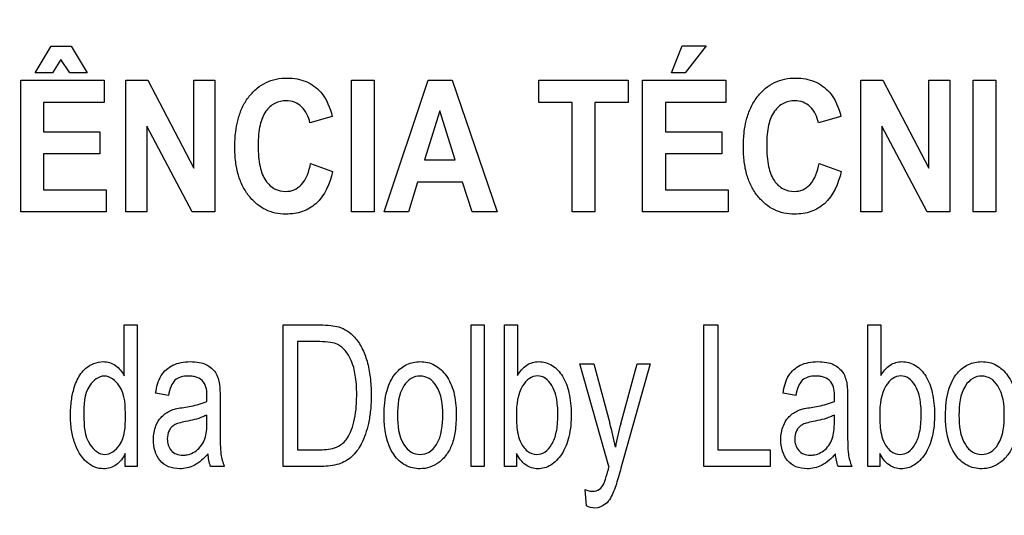
# Model space of a CAD drawing. Units: millimetres. Extents: x 0 to 1189, y 0 to 841.
# Drawn here: x 774 to 777, y 306 to 308 of the extents above; entities that cross this region are included whole.
import ezdxf

# ---------------------------------------------------------------- set-up
doc = ezdxf.new("R2010")
doc.units = ezdxf.units.MM
doc.header["$LTSCALE"] = 65.395
doc.layers.get('0').update_dxf_attribs({"linetype": 'CONTINUOUS'})
doc.layers.add('7_ALL_FEATURES', color=7, linetype='CONTINUOUS')
doc.layers.add('DEF_DRAFT_DIM', color=7, linetype='CONTINUOUS')
doc.styles.get("Standard").update_dxf_attribs({"font": 'txt', "width": 0.8})
doc.dimstyles.new('DIMSTYLE_1', dxfattribs={"dimtxt": 2.5, "dimasz": 3, "dimexe": 0.8, "dimexo": 0.2, "dimtad": 1, "dimdsep": 46, "dimtxsty": 'Standard', "dimblk": 'OPEN', "dimblk1": 'OPEN', "dimblk2": 'OPEN', "dimcen": 0.09, "dimadec": 0, "dimazin": 0, "dimtp": 0.1, "dimtm": 0.1, "dimtfac": 1, "dimtofl": 0, "dimtmove": 0, "dimatfit": 3, "dimldrblk": 'OPEN', "dimfxl": 1, "dimtolj": 1, "dimarcsym": 0})

# ---------------------------------------------------------------- blocks, each defined once
blk = doc.blocks.new('_OPEN')
at = {"color": 0, "linetype": 'ByBlock'}
for p, q in [((0, 0), (-1, 0.1167)), ((-1, -0.1167), (0, 0)), ((-1, 0), (0, 0))]:
    blk.add_line(p, q, dxfattribs=at)
blk = doc.blocks.new('*D12')
at = {"layer": 'DEF_DRAFT_DIM', "color": 2, "linetype": 'Continuous'}
for p, q in [((651.0871, 373.1032), (650.9121, 373.1032)), ((807.4004, 373.1032), (651.0871, 373.1032)), ((651.7121, 373.1032), (651.7121, 333.1032)), ((651.7121, 293.1032), (651.7121, 333.1032)), ((651.0871, 293.1032), (650.9121, 293.1032)), ((807.4004, 293.1032), (651.0871, 293.1032))]:
    blk.add_line(p, q, dxfattribs=at)
at = {"layer": 'DEF_DRAFT_DIM', "color": 2, "linetype": 'Continuous', "xscale": 3, "yscale": 3, "zscale": 3}
for p, rotation in [((651.7121, 373.1032), 90), ((651.7121, 293.1032), 270)]:
    blk.add_blockref('_OPEN', p, dxfattribs=dict(at, rotation=rotation))

msp = doc.modelspace()

# ---------------------------------------------------------------- linework, layer by layer
at = {"layer": '7_ALL_FEATURES', "color": 7, "linetype": 'Continuous'}
for p, q in [((773.8732, 307.6155), (773.9295, 307.7081)), ((773.9295, 307.7081), (773.999, 307.7081)), ((773.999, 307.7081), (774.0545, 307.6155)), ((776.0964, 307.6155), (776.1334, 307.7094)), ((776.1334, 307.7094), (776.2177, 307.7094)), ((776.2177, 307.7094), (776.144, 307.6155)), ((773.9629, 307.6623), (773.9339, 307.6155)), ((773.9939, 307.6155), (773.9629, 307.6623)), ((773.9339, 307.6155), (773.8732, 307.6155)), ((774.0545, 307.6155), (773.9939, 307.6155)), ((776.144, 307.6155), (776.0964, 307.6155)), ((773.8229, 307.5891), (774.1138, 307.5891)), ((773.8229, 307.1292), (773.8229, 307.5891)), ((774.1138, 307.5891), (774.1138, 307.5113)), ((774.1894, 307.5891), (774.2665, 307.5891)), ((774.1894, 307.1292), (774.1894, 307.5891)), ((774.2665, 307.5891), (774.4271, 307.282)), ((774.4271, 307.5891), (774.5008, 307.5891)), ((774.4271, 307.282), (774.4271, 307.5891)), ((774.5008, 307.5891), (774.5008, 307.1292)), ((774.9781, 307.589), (775.0574, 307.589)), ((774.9781, 307.1291), (774.9781, 307.589)), ((775.0574, 307.589), (775.0574, 307.1291)), ((775.093, 307.1292), (775.2458, 307.5891)), ((775.2458, 307.5891), (775.3296, 307.5891)), ((775.3296, 307.5891), (775.4868, 307.1292)), ((775.6328, 307.5891), (775.9447, 307.5891)), ((775.6328, 307.5113), (775.6328, 307.5891)), ((775.9447, 307.5891), (775.9447, 307.5113)), ((775.9957, 307.5891), (776.2867, 307.5891)), ((775.9957, 307.1292), (775.9957, 307.5891)), ((776.2867, 307.5891), (776.2867, 307.5113)), ((776.7582, 307.5891), (776.8352, 307.5891)), ((776.7582, 307.1292), (776.7582, 307.5891)), ((776.8352, 307.5891), (776.9959, 307.282)), ((776.9959, 307.5891), (777.0695, 307.5891)), ((776.9959, 307.282), (776.9959, 307.5891)), ((777.0695, 307.5891), (777.0695, 307.1292)), ((777.1509, 307.589), (777.2302, 307.589)), ((777.1509, 307.1291), (777.1509, 307.589)), ((777.2302, 307.589), (777.2302, 307.1291)), ((774.1138, 307.5113), (773.9022, 307.5113)), ((773.9022, 307.5113), (773.9022, 307.4094)), ((775.7492, 307.5113), (775.6328, 307.5113)), ((775.7492, 307.1292), (775.7492, 307.5113)), ((775.9447, 307.5113), (775.8285, 307.5113)), ((775.8285, 307.5113), (775.8285, 307.1292)), ((776.2867, 307.5113), (776.075, 307.5113)), ((776.075, 307.5113), (776.075, 307.4094)), ((774.9114, 307.4624), (774.833, 307.4404)), ((775.2868, 307.4818), (775.2337, 307.3111)), ((775.3408, 307.3111), (775.2868, 307.4818)), ((776.6883, 307.4624), (776.6098, 307.4404)), ((774.4212, 307.1292), (774.2629, 307.4291)), ((774.2629, 307.4291), (774.2629, 307.1292)), ((776.99, 307.1292), (776.8317, 307.4291)), ((776.8317, 307.4291), (776.8317, 307.1292)), ((773.9022, 307.4094), (774.0992, 307.4094)), ((774.0992, 307.4094), (774.0992, 307.3319)), ((776.075, 307.4094), (776.272, 307.4094)), ((776.272, 307.4094), (776.272, 307.3319)), ((774.0992, 307.3319), (773.9022, 307.3319)), ((773.9022, 307.3319), (773.9022, 307.2067)), ((776.272, 307.3319), (776.075, 307.3319)), ((776.075, 307.3319), (776.075, 307.2067)), ((774.8357, 307.2984), (774.9125, 307.2698)), ((775.2337, 307.3111), (775.3408, 307.3111)), ((776.6125, 307.2984), (776.6894, 307.2698)), ((775.2094, 307.2336), (775.177, 307.1292)), ((775.3663, 307.2336), (775.2094, 307.2336)), ((775.4006, 307.1292), (775.3663, 307.2336)), ((773.9022, 307.2067), (774.1214, 307.2067)), ((774.1214, 307.2067), (774.1214, 307.1292)), ((776.075, 307.2067), (776.2942, 307.2067)), ((776.2942, 307.2067), (776.2942, 307.1292)), ((774.1214, 307.1292), (773.8229, 307.1292)), ((774.2629, 307.1292), (774.1894, 307.1292)), ((774.5008, 307.1292), (774.4212, 307.1292)), ((775.0574, 307.1291), (774.9781, 307.1291)), ((775.177, 307.1292), (775.093, 307.1292)), ((775.4868, 307.1292), (775.4006, 307.1292)), ((775.8285, 307.1292), (775.7492, 307.1292)), ((776.2942, 307.1292), (775.9957, 307.1292)), ((776.8317, 307.1292), (776.7582, 307.1292)), ((777.0695, 307.1292), (776.99, 307.1292)), ((777.2302, 307.1291), (777.1509, 307.1291)), ((774.1845, 306.7339), (774.2299, 306.7339)), ((774.1845, 306.5565), (774.1845, 306.7339)), ((774.2299, 306.7339), (774.2299, 306.2394)), ((774.7402, 306.7339), (774.8681, 306.7339)), ((774.7402, 306.2394), (774.7402, 306.7339)), ((775.3968, 306.7339), (775.4424, 306.7339)), ((775.3968, 306.2394), (775.3968, 306.7339)), ((775.4424, 306.7339), (775.4424, 306.2394)), ((775.5128, 306.7339), (775.5584, 306.7339)), ((775.5128, 306.2394), (775.5128, 306.7339)), ((775.5584, 306.7339), (775.5584, 306.5575)), ((776.2091, 306.7339), (776.2582, 306.7339)), ((776.2091, 306.2394), (776.2091, 306.7339)), ((776.2582, 306.7339), (776.2582, 306.2978)), ((776.7822, 306.7339), (776.8279, 306.7339)), ((776.7822, 306.2394), (776.7822, 306.7339)), ((776.8279, 306.7339), (776.8279, 306.5575)), ((774.8674, 306.6756), (774.7893, 306.6756)), ((774.7893, 306.6756), (774.7893, 306.2978)), ((775.7757, 306.5976), (775.8249, 306.5976)), ((775.8778, 306.2387), (775.7757, 306.5976)), ((775.8249, 306.5976), (775.881, 306.3902)), ((775.9192, 306.3888), (775.9767, 306.5976)), ((776.0222, 306.5976), (775.9199, 306.2333)), ((775.9767, 306.5976), (776.0222, 306.5976)), ((774.3385, 306.4874), (774.294, 306.4955)), ((774.5195, 306.4704), (774.5195, 306.3895)), ((776.5309, 306.4874), (776.4863, 306.4955)), ((776.7118, 306.4704), (776.7118, 306.3895)), ((774.4733, 306.397), (774.4733, 306.4192)), ((776.6657, 306.397), (776.6657, 306.4192)), ((774.7893, 306.2978), (774.8687, 306.2978)), ((776.2582, 306.2978), (776.4412, 306.2978)), ((776.4412, 306.2978), (776.4412, 306.2394)), ((774.1876, 306.2394), (774.1876, 306.2847)), ((775.555, 306.2843), (775.555, 306.2394)), ((776.8245, 306.2843), (776.8245, 306.2394)), ((774.2299, 306.2394), (774.1876, 306.2394)), ((774.5339, 306.2394), (774.4863, 306.2394)), ((774.8742, 306.2394), (774.7402, 306.2394)), ((775.4424, 306.2394), (775.3968, 306.2394)), ((775.555, 306.2394), (775.5128, 306.2394)), ((776.4412, 306.2394), (776.2091, 306.2394)), ((776.7262, 306.2394), (776.6786, 306.2394)), ((776.8245, 306.2394), (776.7822, 306.2394)), ((775.7996, 306.1014), (775.7946, 306.1585))]:
    msp.add_line(p, q, dxfattribs=at)
for centre, radius, start, end in [((773.8466, 306.4829), 0.6269, 358.5211, 359.9712), ((776.039, 306.4829), 0.6269, 358.5211, 359.9712), ((774.8166, 306.0974), 1.1039, 10.956, 15.3804), ((776.9052, 306.1183), 1.0225, 164.655, 169.3504), ((774.6895, 306.3041), 0.1685, 187.423, 202.6042), ((776.8818, 306.3041), 0.1685, 187.423, 202.6042), ((776.8338, 305.9682), 0.9935, 164.1993, 165.0857)]:
    msp.add_arc(centre, radius, start, end, dxfattribs=at)
for points, knots in [([(774.5808, 307.4476), (774.5816, 307.4508), (774.5862, 307.4682), (774.5973, 307.4982), (774.6197, 307.5336), (774.6471, 307.562), (774.6792, 307.5826), (774.7155, 307.5947), (774.7526, 307.5982), (774.7881, 307.5952), (774.8198, 307.5858), (774.848, 307.5697), (774.8876, 307.5343), (774.904, 307.4928), (774.9114, 307.4624)], [0, 0, 0, 0, 0.020615, 0.114247, 0.201809, 0.284168, 0.362525, 0.441256, 0.524698, 0.597566, 0.66591, 0.732845, 0.801655, 1, 1, 1, 1]), ([(776.3577, 307.4476), (776.3585, 307.4508), (776.3631, 307.4682), (776.3742, 307.4982), (776.3965, 307.5336), (776.4239, 307.562), (776.456, 307.5826), (776.4923, 307.5947), (776.5295, 307.5982), (776.565, 307.5952), (776.607, 307.5827), (776.6605, 307.5444), (776.6809, 307.4928), (776.6883, 307.4624)], [0, 0, 0, 0, 0.020633, 0.114344, 0.201954, 0.284381, 0.362803, 0.441599, 0.525111, 0.598055, 0.666479, 0.80149, 1, 1, 1, 1]), ([(774.833, 307.4404), (774.829, 307.4612), (774.8151, 307.4918), (774.7799, 307.5144), (774.7466, 307.5197), (774.7087, 307.5117), (774.6743, 307.48), (774.6591, 307.4393), (774.6532, 307.3985), (774.6518, 307.3612), (774.6532, 307.3235), (774.6565, 307.2986), (774.659, 307.2873)], [0, 0, 0, 0, 0.157625, 0.229528, 0.303059, 0.403682, 0.507094, 0.636865, 0.718649, 0.813551, 0.914193, 1, 1, 1, 1]), ([(776.6098, 307.4404), (776.6059, 307.4612), (776.592, 307.4918), (776.5568, 307.5144), (776.5235, 307.5197), (776.4856, 307.5117), (776.4511, 307.48), (776.4359, 307.4393), (776.43, 307.3985), (776.4286, 307.3612), (776.43, 307.3235), (776.4334, 307.2986), (776.4358, 307.2873)], [0, 0, 0, 0, 0.157625, 0.229528, 0.303059, 0.403682, 0.507094, 0.636865, 0.718649, 0.813551, 0.914193, 1, 1, 1, 1]), ([(774.9125, 307.2698), (774.9029, 307.2287), (774.8777, 307.1677), (774.8158, 307.1315), (774.7791, 307.1227), (774.747, 307.1204), (774.7123, 307.1237), (774.6775, 307.1357), (774.6464, 307.156), (774.6195, 307.1837), (774.5973, 307.2182), (774.5816, 307.2589), (774.5724, 307.3052), (774.5698, 307.356), (774.5723, 307.4043), (774.5777, 307.435), (774.5808, 307.4476)], [0, 0, 0, 0, 0.190943, 0.272666, 0.315444, 0.361234, 0.417897, 0.472022, 0.526622, 0.584641, 0.64607, 0.710862, 0.781294, 0.859146, 0.941129, 1, 1, 1, 1]), ([(776.6894, 307.2698), (776.6797, 307.2287), (776.6546, 307.1677), (776.5926, 307.1315), (776.5559, 307.1227), (776.5238, 307.1204), (776.4892, 307.1237), (776.4543, 307.1357), (776.4232, 307.156), (776.3963, 307.1837), (776.3742, 307.2182), (776.3585, 307.2589), (776.3493, 307.3052), (776.3466, 307.356), (776.3491, 307.4043), (776.3546, 307.435), (776.3577, 307.4476)], [0, 0, 0, 0, 0.190972, 0.272691, 0.315468, 0.361256, 0.417917, 0.472039, 0.526637, 0.584654, 0.646081, 0.71087, 0.781299, 0.859148, 0.941129, 1, 1, 1, 1]), ([(774.659, 307.2873), (774.6628, 307.2699), (774.6735, 307.239), (774.7076, 307.2069), (774.7454, 307.1982), (774.7791, 307.2045), (774.8183, 307.2333), (774.8305, 307.2719), (774.8357, 307.2984)], [0, 0, 0, 0, 0.193624, 0.343681, 0.48799, 0.596395, 0.706882, 1, 1, 1, 1]), ([(776.4358, 307.2873), (776.4396, 307.2699), (776.4504, 307.239), (776.4845, 307.2069), (776.5222, 307.1982), (776.556, 307.2045), (776.5952, 307.2334), (776.6073, 307.2719), (776.6125, 307.2984)], [0, 0, 0, 0, 0.193622, 0.343677, 0.487984, 0.596457, 0.706885, 1, 1, 1, 1]), ([(774.8681, 306.7339), (774.8809, 306.7339), (774.9031, 306.7333), (774.9359, 306.7277), (774.9649, 306.7144), (774.9928, 306.6894), (775.0168, 306.6532), (775.0347, 306.6055), (775.0453, 306.5499), (775.0482, 306.4925), (775.046, 306.4381), (775.0368, 306.3797), (775.0182, 306.3222), (774.9825, 306.2707), (774.9319, 306.2434), (774.8943, 306.2394), (774.8742, 306.2394)], [0, 0, 0, 0, 0.05541, 0.096545, 0.143737, 0.191557, 0.257445, 0.330138, 0.411489, 0.502074, 0.579014, 0.647552, 0.758011, 0.83916, 0.912653, 1, 1, 1, 1]), ([(774.8687, 306.2978), (774.8881, 306.2978), (774.9229, 306.3001), (774.9596, 306.3282), (774.9768, 306.3612), (774.9885, 306.3971), (774.994, 306.4322), (774.9962, 306.4641), (774.9968, 306.4936), (774.9959, 306.5255), (774.9917, 306.5658), (774.9809, 306.6068), (774.9596, 306.6435), (774.9339, 306.6668), (774.9016, 306.6747), (774.88, 306.6756), (774.8674, 306.6756)], [0, 0, 0, 0, 0.111044, 0.191122, 0.251055, 0.321934, 0.40598, 0.453496, 0.504816, 0.574441, 0.635908, 0.736363, 0.813871, 0.876525, 0.92778, 1, 1, 1, 1]), ([(774.0202, 306.542), (774.0275, 306.5571), (774.0497, 306.5896), (774.0965, 306.6088), (774.1335, 306.6036), (774.1615, 306.5892), (774.177, 306.5703), (774.1845, 306.5565)], [0, 0, 0, 0, 0.24223, 0.551945, 0.663746, 0.7727, 1, 1, 1, 1]), ([(774.294, 306.4955), (774.2973, 306.5168), (774.3066, 306.5571), (774.3459, 306.5921), (774.3834, 306.6039), (774.4148, 306.6065), (774.445, 306.6045), (774.4768, 306.5947), (774.5072, 306.5696), (774.5149, 306.5408), (774.5172, 306.5264)], [0, 0, 0, 0, 0.199308, 0.366243, 0.458586, 0.559556, 0.656248, 0.736515, 0.865208, 1, 1, 1, 1]), ([(775.0922, 306.4185), (775.0922, 306.4476), (775.0962, 306.5), (775.1258, 306.5637), (775.1638, 306.5939), (775.1944, 306.6042), (775.2192, 306.6066), (775.2447, 306.6039), (775.2783, 306.5912), (775.3142, 306.557), (775.3402, 306.4963), (775.3442, 306.4491), (775.3442, 306.4236)], [0, 0, 0, 0, 0.175153, 0.312289, 0.410104, 0.45693, 0.505339, 0.558782, 0.610161, 0.719082, 0.846284, 1, 1, 1, 1]), ([(775.5584, 306.5575), (775.5668, 306.5715), (775.5868, 306.5965), (775.6342, 306.6103), (775.6826, 306.5956), (775.7209, 306.554), (775.7412, 306.4936), (775.7461, 306.4483), (775.7461, 306.4239)], [0, 0, 0, 0, 0.148824, 0.278489, 0.427437, 0.586445, 0.776628, 1, 1, 1, 1]), ([(776.4863, 306.4955), (776.4896, 306.5168), (776.4989, 306.5571), (776.5383, 306.5921), (776.5757, 306.6039), (776.6071, 306.6065), (776.6373, 306.6045), (776.6692, 306.5947), (776.6995, 306.5696), (776.7072, 306.5408), (776.7095, 306.5264)], [0, 0, 0, 0, 0.199308, 0.366243, 0.458586, 0.559556, 0.656248, 0.736515, 0.865208, 1, 1, 1, 1]), ([(776.8279, 306.5575), (776.8363, 306.5715), (776.8562, 306.5965), (776.9037, 306.6103), (776.9521, 306.5956), (776.9904, 306.554), (777.0107, 306.4936), (777.0156, 306.4483), (777.0156, 306.4239)], [0, 0, 0, 0, 0.148824, 0.278489, 0.427437, 0.586445, 0.776628, 1, 1, 1, 1]), ([(777.0541, 306.4185), (777.0541, 306.4476), (777.0582, 306.5), (777.0878, 306.5637), (777.1257, 306.5939), (777.1564, 306.6042), (777.1811, 306.6066), (777.2067, 306.6039), (777.2403, 306.5912), (777.2762, 306.557), (777.3022, 306.4963), (777.3062, 306.4491), (777.3062, 306.4236)], [0, 0, 0, 0, 0.175153, 0.312289, 0.410104, 0.45693, 0.505339, 0.558782, 0.610161, 0.719082, 0.846284, 1, 1, 1, 1]), ([(774.1876, 306.2847), (774.1802, 306.2694), (774.1609, 306.241), (774.1169, 306.2283), (774.08, 306.2355), (774.0392, 306.262), (774.012, 306.3104), (773.9986, 306.3679), (773.9955, 306.418), (773.9986, 306.4682), (774.0071, 306.5098), (774.0161, 306.5335), (774.0202, 306.542)], [0, 0, 0, 0, 0.109626, 0.207695, 0.275327, 0.347128, 0.514936, 0.615643, 0.727403, 0.837407, 0.939044, 1, 1, 1, 1]), ([(774.1883, 306.4132), (774.1883, 306.4498), (774.1894, 306.5111), (774.1153, 306.5711), (774.042, 306.5133), (774.0434, 306.4537), (774.0434, 306.4183)], [0, 0, 0, 0, 0.324123, 0.508837, 0.687245, 1, 1, 1, 1]), ([(774.4735, 306.4826), (774.4735, 306.5006), (774.4711, 306.5313), (774.443, 306.5499), (774.4244, 306.5547), (774.4048, 306.556), (774.3822, 306.5539), (774.3591, 306.5416), (774.3455, 306.5172), (774.3407, 306.4984), (774.3385, 306.4874)], [0, 0, 0, 0, 0.244723, 0.36567, 0.431626, 0.504916, 0.63306, 0.735205, 0.847207, 1, 1, 1, 1]), ([(775.2974, 306.4207), (775.2974, 306.455), (775.2921, 306.505), (775.2523, 306.549), (775.2182, 306.5584), (775.1842, 306.5491), (775.1434, 306.5047), (775.139, 306.4536), (775.139, 306.4185)], [0, 0, 0, 0, 0.298479, 0.403312, 0.496343, 0.590247, 0.694798, 1, 1, 1, 1]), ([(775.6834, 306.5135), (775.6819, 306.5165), (775.675, 306.5295), (775.6588, 306.5489), (775.6279, 306.5591), (775.5966, 306.5486), (775.5601, 306.5041), (775.5546, 306.4553), (775.5546, 306.4212)], [0, 0, 0, 0, 0.042379, 0.184459, 0.303932, 0.425849, 0.572979, 1, 1, 1, 1]), ([(776.6659, 306.4826), (776.6659, 306.5006), (776.6635, 306.5313), (776.6353, 306.5499), (776.6168, 306.5547), (776.5971, 306.556), (776.5746, 306.5539), (776.5514, 306.5416), (776.5378, 306.5172), (776.533, 306.4984), (776.5309, 306.4874)], [0, 0, 0, 0, 0.244723, 0.36567, 0.431626, 0.504916, 0.63306, 0.735205, 0.847207, 1, 1, 1, 1]), ([(776.9528, 306.5135), (776.9514, 306.5165), (776.9445, 306.5295), (776.9283, 306.5489), (776.8974, 306.5591), (776.8661, 306.5486), (776.8296, 306.5041), (776.8241, 306.4553), (776.8241, 306.4212)], [0, 0, 0, 0, 0.042379, 0.184459, 0.303932, 0.425849, 0.572979, 1, 1, 1, 1]), ([(777.2594, 306.4207), (777.2594, 306.455), (777.2541, 306.505), (777.2142, 306.549), (777.1802, 306.5584), (777.1462, 306.5491), (777.1054, 306.5047), (777.101, 306.4536), (777.101, 306.4185)], [0, 0, 0, 0, 0.298479, 0.403312, 0.496343, 0.590247, 0.694798, 1, 1, 1, 1]), ([(774.5172, 306.5264), (774.5176, 306.5233), (774.5194, 306.5047), (774.5195, 306.486), (774.5195, 306.4704)], [0, 0, 0, 0, 0.16587, 1, 1, 1, 1]), ([(775.5677, 306.3281), (775.5737, 306.315), (775.5877, 306.2914), (775.6241, 306.2773), (775.6574, 306.2885), (775.6818, 306.3179), (775.694, 306.3528), (775.6987, 306.3881), (775.6999, 306.4192), (775.6988, 306.4503), (775.6947, 306.4822), (775.6884, 306.5028), (775.6834, 306.5135)], [0, 0, 0, 0, 0.125245, 0.226378, 0.31092, 0.412641, 0.546051, 0.627631, 0.720858, 0.815531, 0.897695, 1, 1, 1, 1]), ([(776.7095, 306.5264), (776.7099, 306.5233), (776.7117, 306.5047), (776.7118, 306.486), (776.7118, 306.4704)], [0, 0, 0, 0, 0.16587, 1, 1, 1, 1]), ([(776.8372, 306.3281), (776.8432, 306.315), (776.8572, 306.2914), (776.8936, 306.2773), (776.9269, 306.2885), (776.9512, 306.3179), (776.9634, 306.3528), (776.9682, 306.3881), (776.9694, 306.4192), (776.9683, 306.4503), (776.9642, 306.4822), (776.9579, 306.5028), (776.9528, 306.5135)], [0, 0, 0, 0, 0.125245, 0.226378, 0.31092, 0.412641, 0.546051, 0.627631, 0.720858, 0.815531, 0.897695, 1, 1, 1, 1]), ([(774.392, 306.4458), (774.4006, 306.4472), (774.4281, 306.4521), (774.4558, 306.4586), (774.4733, 306.4667)], [0, 0, 0, 0, 0.311406, 1, 1, 1, 1]), ([(776.5843, 306.4458), (776.5929, 306.4472), (776.6205, 306.4521), (776.6481, 306.4586), (776.6657, 306.4667)], [0, 0, 0, 0, 0.311406, 1, 1, 1, 1]), ([(774.3128, 306.4108), (774.3147, 306.4129), (774.3211, 306.4195), (774.3338, 306.4288), (774.3507, 306.4372), (774.3704, 306.4421), (774.384, 306.4445), (774.392, 306.4458)], [0, 0, 0, 0, 0.095264, 0.31352, 0.530693, 0.727597, 1, 1, 1, 1]), ([(776.5051, 306.4108), (776.507, 306.4129), (776.5135, 306.4195), (776.5262, 306.4288), (776.543, 306.4372), (776.5628, 306.4421), (776.5764, 306.4445), (776.5843, 306.4458)], [0, 0, 0, 0, 0.095264, 0.31352, 0.530693, 0.727597, 1, 1, 1, 1]), ([(774.0434, 306.4183), (774.0434, 306.3832), (774.0445, 306.3245), (774.1159, 306.2657), (774.1879, 306.3217), (774.1883, 306.3793), (774.1883, 306.4132)], [0, 0, 0, 0, 0.319915, 0.507556, 0.691267, 1, 1, 1, 1]), ([(774.4772, 306.2836), (774.4632, 306.2678), (774.4408, 306.2465), (774.4042, 306.2332), (774.3736, 306.23), (774.3388, 306.235), (774.3075, 306.2588), (774.2894, 306.2937), (774.2839, 306.3365), (774.2909, 306.3781), (774.3054, 306.4023), (774.3128, 306.4108)], [0, 0, 0, 0, 0.179597, 0.253118, 0.327218, 0.440195, 0.542727, 0.648675, 0.765733, 0.904215, 1, 1, 1, 1]), ([(774.3989, 306.3964), (774.3908, 306.3948), (774.3772, 306.3917), (774.3598, 306.3855), (774.3481, 306.3762), (774.3378, 306.3601), (774.3319, 306.3314), (774.3412, 306.2985), (774.3658, 306.2808), (774.3864, 306.2781), (774.3996, 306.2793), (774.4047, 306.2803)], [0, 0, 0, 0, 0.122716, 0.207073, 0.27291, 0.341061, 0.48746, 0.699809, 0.803663, 0.921597, 1, 1, 1, 1]), ([(774.4733, 306.4192), (774.4688, 306.4168), (774.445, 306.4061), (774.4194, 306.4002), (774.3989, 306.3964)], [0, 0, 0, 0, 0.197135, 1, 1, 1, 1]), ([(774.4047, 306.2803), (774.4078, 306.2809), (774.4189, 306.2838), (774.4368, 306.2934), (774.455, 306.312), (774.4673, 306.3356), (774.4726, 306.3648), (774.4733, 306.3852), (774.4733, 306.397)], [0, 0, 0, 0, 0.063802, 0.231553, 0.40372, 0.585168, 0.761544, 1, 1, 1, 1]), ([(775.3442, 306.4236), (775.3442, 306.403), (775.3426, 306.3661), (775.3316, 306.3168), (775.3117, 306.2793), (775.285, 306.2522), (775.2531, 306.235), (775.2123, 306.2287), (775.1644, 306.2393), (775.1016, 306.2991), (775.0922, 306.3707), (775.0922, 306.4185)], [0, 0, 0, 0, 0.12204, 0.217611, 0.296683, 0.370106, 0.439503, 0.507207, 0.610711, 0.717419, 1, 1, 1, 1]), ([(775.139, 306.4185), (775.139, 306.3834), (775.1436, 306.3324), (775.1841, 306.2876), (775.2183, 306.2782), (775.2524, 306.2877), (775.2932, 306.3331), (775.2974, 306.3849), (775.2974, 306.4207)], [0, 0, 0, 0, 0.301053, 0.404658, 0.497345, 0.58955, 0.693117, 1, 1, 1, 1]), ([(775.5546, 306.4212), (775.5546, 306.4112), (775.5555, 306.38), (775.5588, 306.3476), (775.5677, 306.3281)], [0, 0, 0, 0, 0.317642, 1, 1, 1, 1]), ([(775.7461, 306.4239), (775.7461, 306.3966), (775.7425, 306.3468), (775.7176, 306.2833), (775.684, 306.2472), (775.6533, 306.2334), (775.63, 306.2303), (775.6071, 306.2334), (775.5779, 306.2481), (775.5628, 306.2691), (775.555, 306.2843)], [0, 0, 0, 0, 0.238379, 0.430063, 0.584669, 0.652557, 0.720281, 0.786434, 0.851258, 1, 1, 1, 1]), ([(776.6695, 306.2836), (776.6555, 306.2678), (776.6331, 306.2465), (776.5965, 306.2332), (776.5659, 306.23), (776.5311, 306.235), (776.4998, 306.2588), (776.4817, 306.2937), (776.4762, 306.3365), (776.4832, 306.3781), (776.4977, 306.4023), (776.5051, 306.4108)], [0, 0, 0, 0, 0.179597, 0.253118, 0.327218, 0.440195, 0.542727, 0.648675, 0.765733, 0.904215, 1, 1, 1, 1]), ([(776.5912, 306.3964), (776.5831, 306.3948), (776.5696, 306.3917), (776.5521, 306.3855), (776.5404, 306.3762), (776.5301, 306.3601), (776.5242, 306.3314), (776.5335, 306.2985), (776.5581, 306.2808), (776.5787, 306.2781), (776.5919, 306.2793), (776.597, 306.2803)], [0, 0, 0, 0, 0.122716, 0.207073, 0.27291, 0.341061, 0.48746, 0.699809, 0.803663, 0.921597, 1, 1, 1, 1]), ([(776.6657, 306.4192), (776.6611, 306.4168), (776.6374, 306.4061), (776.6117, 306.4002), (776.5912, 306.3964)], [0, 0, 0, 0, 0.197135, 1, 1, 1, 1]), ([(776.597, 306.2803), (776.6001, 306.2809), (776.6112, 306.2838), (776.6291, 306.2934), (776.6473, 306.312), (776.6596, 306.3356), (776.6649, 306.3648), (776.6657, 306.3852), (776.6657, 306.397)], [0, 0, 0, 0, 0.063802, 0.231553, 0.40372, 0.585168, 0.761544, 1, 1, 1, 1]), ([(776.8241, 306.4212), (776.8241, 306.4112), (776.825, 306.38), (776.8283, 306.3476), (776.8372, 306.3281)], [0, 0, 0, 0, 0.317642, 1, 1, 1, 1]), ([(777.0156, 306.4239), (777.0156, 306.3966), (777.012, 306.3468), (776.9871, 306.2833), (776.9535, 306.2472), (776.9227, 306.2334), (776.8995, 306.2303), (776.8765, 306.2334), (776.8474, 306.2481), (776.8323, 306.2691), (776.8245, 306.2843)], [0, 0, 0, 0, 0.238374, 0.430054, 0.584657, 0.652544, 0.720266, 0.786481, 0.851297, 1, 1, 1, 1]), ([(777.3062, 306.4236), (777.3062, 306.403), (777.3045, 306.3661), (777.2935, 306.3168), (777.2736, 306.2793), (777.2469, 306.2522), (777.2151, 306.235), (777.1743, 306.2287), (777.1264, 306.2393), (777.0635, 306.299), (777.0541, 306.3707), (777.0541, 306.4185)], [0, 0, 0, 0, 0.122034, 0.217599, 0.296667, 0.370086, 0.439479, 0.507179, 0.61069, 0.71746, 1, 1, 1, 1]), ([(777.101, 306.4185), (777.101, 306.3834), (777.1055, 306.3324), (777.1461, 306.2876), (777.1802, 306.2782), (777.2143, 306.2877), (777.2552, 306.3331), (777.2594, 306.3849), (777.2594, 306.4207)], [0, 0, 0, 0, 0.301053, 0.404658, 0.497345, 0.58955, 0.693117, 1, 1, 1, 1]), ([(774.5195, 306.3895), (774.5195, 306.3767), (774.5199, 306.341), (774.5195, 306.3051), (774.5224, 306.2824)], [0, 0, 0, 0, 0.358378, 1, 1, 1, 1]), ([(776.7118, 306.3895), (776.7118, 306.3767), (776.7122, 306.341), (776.7118, 306.3051), (776.7147, 306.2824)], [0, 0, 0, 0, 0.358378, 1, 1, 1, 1]), ([(775.8599, 306.1787), (775.8608, 306.1808), (775.8663, 306.1956), (775.8703, 306.2109), (775.8738, 306.2239)], [0, 0, 0, 0, 0.141923, 1, 1, 1, 1]), ([(775.9199, 306.2333), (775.9174, 306.2242), (775.9095, 306.197), (775.9015, 306.1697), (775.8944, 306.1521)], [0, 0, 0, 0, 0.33192, 1, 1, 1, 1]), ([(775.7946, 306.1585), (775.8029, 306.1554), (775.8199, 306.1509), (775.8464, 306.157), (775.8564, 306.1715), (775.8599, 306.1787)], [0, 0, 0, 0, 0.35111, 0.682396, 1, 1, 1, 1]), ([(775.8944, 306.1521), (775.8879, 306.136), (775.8738, 306.1067), (775.832, 306.0899), (775.8088, 306.0973), (775.7996, 306.1014)], [0, 0, 0, 0, 0.425877, 0.752599, 1, 1, 1, 1])]:
    msp.add_open_spline(points, degree=3, knots=knots, dxfattribs=at)
for points in [[(774.4863, 306.2394), (774.481, 306.2535), (774.4783, 306.2686), (774.4772, 306.2836)], [(776.6786, 306.2394), (776.6734, 306.2535), (776.6706, 306.2686), (776.6695, 306.2836)]]:
    msp.add_open_spline(points, degree=3, dxfattribs=at)

# ---------------------------------------------------------------- dimensions: what is measured, and where the dimension line sits
at = {"layer": 'DEF_DRAFT_DIM', "color": 2, "linetype": 'Continuous'}
dim = msp.add_linear_dim(base=(651.7121, 373.1032), p1=(807.6004, 293.1032), p2=(807.6004, 373.1032), angle=90, text='400', dimstyle='DIMSTYLE_1', dxfattribs=at)
dim.commit()
dim.dimension.update_dxf_attribs({"geometry": '*D12', "text_midpoint": (651.7121, 330.1032), "dimtype": 160})

doc.saveas('drawing.dxf')
